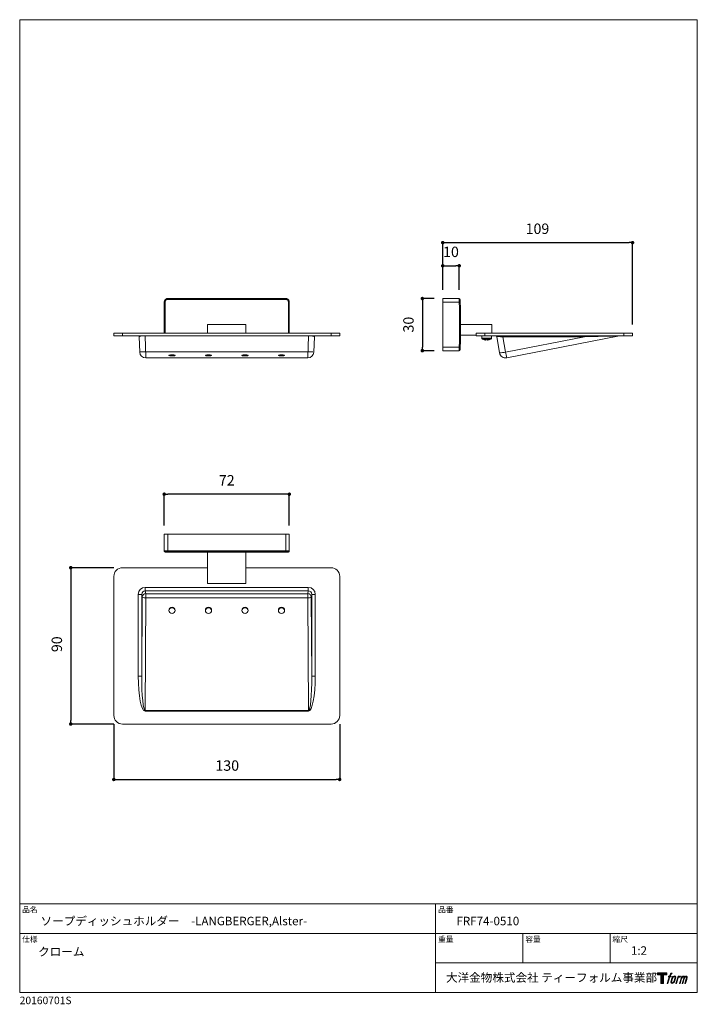
# Model space of a CAD drawing. Units: millimetres. Extents: x 14 to 404, y 13 to 579.
import ezdxf

# ---------------------------------------------------------------- set-up
doc = ezdxf.new("R2010")
doc.units = ezdxf.units.MM
doc.header["$LTSCALE"] = 50.8
doc.header["$PDMODE"] = 1
doc.header["$PDSIZE"] = -2
doc.linetypes.add('CENTERX2', pattern=[20.32, 12.7, -2.54, 2.54, -2.54])
for name, color, linetype, lineweight in [('DIM', 3, 'Continuous', 13), ('MODEL', 7, 'Continuous', 20), ('TEMPLATE', 7, 'Continuous', 20)]:
    doc.layers.add(name, color=color, linetype=linetype, lineweight=lineweight)
doc.layers.add('LOGO', color=7, linetype='Continuous')
doc.styles.add('ＭＳ ゴシック', font='msgothic.ttc', dxfattribs={"bigfont": 'ＭＳ ゴシック'})
doc.dimstyles.new('tfrom線あり', dxfattribs={"dimtxt": 6, "dimasz": 2, "dimexe": 0, "dimexo": 5, "dimgap": 5, "dimtad": 1, "dimdec": 0, "dimzin": 11, "dimdsep": 46, "dimtxsty": 'ＭＳ ゴシック', "dimblk": 'DOT', "dimcen": 0, "dimazin": 0, "dimtfac": 1, "dimtdec": 1, "dimtix": 1, "dimtofl": 0, "dimtmove": 0, "dimatfit": 0, "dimldrblk": 'DOT', "dimfxl": 1, "dimfrac": 2, "dimtolj": 1, "dimtzin": 11, "dimarcsym": 0})

# ---------------------------------------------------------------- blocks, each defined once
blk = doc.blocks.new('block 4')
at = {"layer": 'LOGO', "true_color": 0x221814}
h = blk.add_hatch(color=250, dxfattribs=at)
h.dxf.hatch_style = 2
h.paths.add_polyline_path([(83.8, 167.6), (83.8, 159.8), (71.4, 159.8), (71.4, 127.8), (60.4, 127.8), (60.4, 159.8), (48.2, 159.8), (48.2, 167.6)])
at = {"layer": 'LOGO', "lineweight": 0}
blk.add_lwpolyline([(83.8, 167.6), (83.8, 159.8), (71.4, 159.8), (71.4, 127.8), (60.4, 127.8), (60.4, 159.8), (48.2, 159.8), (48.2, 167.6), (83.8, 167.6)], dxfattribs=at)
blk = doc.blocks.new('block 5')
at = {"layer": 'LOGO', "true_color": 0x221814}
h = blk.add_hatch(color=250, dxfattribs=at)
h.dxf.hatch_style = 2
edge = h.paths.add_edge_path()
edge.add_spline(control_points=[(100.5, 166.7), (102, 167.1), (104, 166.8), (104, 166.8), (104, 166.8), (103, 163.9), (103, 163.9), (103, 163.9), (101.1, 164.4), (99.6, 163.2), (98.4, 162.3), (97.7, 159.8), (97.4, 158.9), (97.4, 158.9), (96.1, 154.9), (96.1, 154.9), (96.1, 154.9), (100.3, 154.9), (100.3, 154.9), (100.3, 154.9), (99.6, 152.4), (99.6, 152.4), (99.6, 152.4), (95.4, 152.4), (95.4, 152.4), (95.4, 152.4), (87.8, 127.8), (87.8, 127.8), (87.8, 127.8), (85.4, 127.8), (85.4, 127.8), (85.4, 127.8), (93, 152.4), (93, 152.4), (93, 152.4), (89.9, 152.4), (89.9, 152.4), (89.9, 152.4), (90.5, 154.9), (90.5, 154.9), (90.5, 154.9), (93.7, 154.9), (93.7, 154.9), (93.7, 154.9), (94.8, 158.4), (94.8, 158.4), (95.7, 161.3), (96.5, 162.8), (97.2, 164), (97.8, 165.2), (99.1, 166.3), (100.5, 166.7)], knot_values=[0, 0, 0, 0, 1, 1, 1, 2, 2, 2, 3, 3, 3, 4, 4, 4, 5, 5, 5, 6, 6, 6, 7, 7, 7, 8, 8, 8, 9, 9, 9, 10, 10, 10, 11, 11, 11, 12, 12, 12, 13, 13, 13, 14, 14, 14, 15, 15, 15, 16, 16, 16, 17, 17, 17, 17], degree=3, periodic=1)
h = blk.add_hatch(color=250, dxfattribs=at)
h.dxf.hatch_style = 2
edge = h.paths.add_edge_path()
edge.add_spline(control_points=[(101.6, 132.8), (101.6, 134.7), (102.2, 138.1), (103.7, 142.5), (105.8, 148.6), (107.1, 150.8), (108.2, 151.9), (109.7, 153.5), (111.9, 153.5), (112.5, 153.5), (113.4, 153.3), (114.7, 152.8), (114.7, 150.8), (114.8, 149.1), (114.3, 145.9), (112.6, 140.9), (110.6, 135.2), (109.5, 132.9), (108.5, 131.9), (106.7, 130.1), (104.8, 130.2), (104.5, 130.2), (104.2, 130.2), (101.6, 130.6), (101.6, 132.8)], knot_values=[0, 0, 0, 0, 1, 1, 1, 2, 2, 2, 3, 3, 3, 4, 4, 4, 5, 5, 5, 6, 6, 6, 7, 7, 7, 8, 8, 8, 8], degree=3, periodic=1)
edge = h.paths.add_edge_path()
edge.add_spline(control_points=[(106.3, 153.4), (104.8, 151.5), (103.7, 149.9), (101.9, 144.6), (100.3, 139.8), (99.2, 136.3), (99.1, 132), (98.9, 128.9), (100.9, 127.8), (103.7, 127.8), (104.9, 127.8), (108, 127.9), (110.2, 130.6), (111.7, 132.5), (113.2, 134.5), (115.1, 140.9), (116.6, 146.4), (117.7, 149.9), (117.6, 151.9), (117.6, 151.9), (117.6, 151.9), (117.6, 151.9), (117.1, 155.2), (114.7, 155.9), (113.3, 155.9), (112, 155.9), (108.3, 156.1), (106.3, 153.4)], knot_values=[0, 0, 0, 0, 1, 1, 1, 2, 2, 2, 3, 3, 3, 4, 4, 4, 5, 5, 5, 6, 6, 6, 7, 7, 7, 8, 8, 8, 9, 9, 9, 9], degree=3, periodic=1)
h = blk.add_hatch(color=250, dxfattribs=at)
h.dxf.hatch_style = 2
edge = h.paths.add_edge_path()
edge.add_spline(control_points=[(126.4, 154.8), (126.4, 154.8), (128.8, 154.8), (128.8, 154.8), (128.8, 154.8), (127.7, 151.3), (127.7, 151.3), (128.6, 152.3), (129.9, 153.6), (131, 154.3), (132.7, 155.3), (133.7, 155.4), (134.7, 155.4), (134.7, 155.4), (133.7, 152), (133.7, 152), (133, 152.3), (130.9, 151.8), (129.7, 150.9), (128.7, 150.1), (127.9, 149.5), (127, 147.8), (126.2, 146.2), (125.5, 143.5), (124.3, 139.7), (124.3, 139.7), (120.6, 127.8), (120.6, 127.8), (120.6, 127.8), (118.2, 127.8), (118.2, 127.8), (118.2, 127.8), (126.4, 154.8), (126.4, 154.8)], knot_values=[0, 0, 0, 0, 1, 1, 1, 2, 2, 2, 3, 3, 3, 4, 4, 4, 5, 5, 5, 6, 6, 6, 7, 7, 7, 8, 8, 8, 9, 9, 9, 10, 10, 10, 11, 11, 11, 11], degree=3, periodic=1)
h = blk.add_hatch(color=250, dxfattribs=at)
h.dxf.hatch_style = 2
edge = h.paths.add_edge_path()
edge.add_spline(control_points=[(139.9, 154.8), (139.9, 154.8), (142, 154.8), (142, 154.8), (142, 154.8), (141, 151.3), (141, 151.3), (141.9, 152.8), (142.7, 153.4), (143.9, 154.3), (145, 155.1), (146.3, 155.3), (147.2, 155.3), (148.4, 155.3), (149.5, 155.1), (150.1, 153.8), (150.5, 152.8), (150.5, 152.7), (150.4, 150.8), (151.6, 152.8), (152.4, 153.6), (153.9, 154.5), (155.4, 155.3), (156.3, 155.4), (157.4, 155.2), (158.9, 155), (159.9, 154.4), (160.4, 152.8), (160.9, 151.1), (160.6, 150.2), (160, 147.6), (159.7, 146.4), (159.3, 144.9), (158.7, 143.2), (158.7, 143.2), (153.9, 127.8), (153.9, 127.8), (153.9, 127.8), (151.4, 127.8), (151.4, 127.8), (151.4, 127.8), (155.6, 141.3), (155.6, 141.3), (156.5, 144.1), (157.1, 146.2), (157.4, 147.4), (157.8, 149.1), (158, 149.6), (157.8, 150.8), (157.6, 151.8), (157.1, 152.6), (156.1, 152.6), (155.1, 152.6), (154.3, 152.4), (153.2, 151.3), (152, 150.1), (151.1, 148.8), (150.3, 147.2), (149.6, 145.7), (148.9, 143.7), (148.1, 141.3), (148.1, 141.3), (143.9, 127.8), (143.9, 127.8), (143.9, 127.8), (141.5, 127.8), (141.5, 127.8), (141.5, 127.8), (146.3, 143.2), (146.3, 143.2), (146.8, 144.8), (147.2, 146.2), (147.5, 147.2), (147.9, 149), (148, 150.2), (147.7, 151.3), (147.4, 152.4), (146.8, 152.7), (145.9, 152.7), (145.1, 152.7), (144.3, 152.3), (143.5, 151.7), (142.3, 150.8), (141.9, 150.1), (141.4, 149.3), (140.6, 148.2), (140.3, 147.5), (139.7, 145.8), (139.1, 144.2), (138.5, 142.3), (138.1, 141), (138.1, 141), (133.9, 127.8), (133.9, 127.8), (133.9, 127.8), (131.4, 127.8), (131.4, 127.8), (131.4, 127.8), (139.9, 154.8), (139.9, 154.8)], knot_values=[0, 0, 0, 0, 1, 1, 1, 2, 2, 2, 3, 3, 3, 4, 4, 4, 5, 5, 5, 6, 6, 6, 7, 7, 7, 8, 8, 8, 9, 9, 9, 10, 10, 10, 11, 11, 11, 12, 12, 12, 13, 13, 13, 14, 14, 14, 15, 15, 15, 16, 16, 16, 17, 17, 17, 18, 18, 18, 19, 19, 19, 20, 20, 20, 21, 21, 21, 22, 22, 22, 23, 23, 23, 24, 24, 24, 25, 25, 25, 26, 26, 26, 27, 27, 27, 28, 28, 28, 29, 29, 29, 30, 30, 30, 31, 31, 31, 32, 32, 32, 33, 33, 33, 33], degree=3, periodic=1)
at = {"layer": 'LOGO', "lineweight": 0}
for points, knots in [([(100.5, 166.7), (102, 167.1), (104, 166.8), (104, 166.8), (104, 166.8), (103, 163.9), (103, 163.9), (103, 163.9), (101.1, 164.4), (99.6, 163.2), (98.4, 162.3), (97.7, 159.8), (97.4, 158.9), (97.4, 158.9), (96.1, 154.9), (96.1, 154.9), (96.1, 154.9), (100.3, 154.9), (100.3, 154.9), (100.3, 154.9), (99.6, 152.4), (99.6, 152.4), (99.6, 152.4), (95.4, 152.4), (95.4, 152.4), (95.4, 152.4), (87.8, 127.8), (87.8, 127.8), (87.8, 127.8), (85.4, 127.8), (85.4, 127.8), (85.4, 127.8), (93, 152.4), (93, 152.4), (93, 152.4), (89.9, 152.4), (89.9, 152.4), (89.9, 152.4), (90.5, 154.9), (90.5, 154.9), (90.5, 154.9), (93.7, 154.9), (93.7, 154.9), (93.7, 154.9), (94.8, 158.4), (94.8, 158.4), (95.7, 161.3), (96.5, 162.8), (97.2, 164), (97.8, 165.2), (99.1, 166.3), (100.5, 166.7)], [0, 0, 0, 0, 1, 1, 1, 2, 2, 2, 3, 3, 3, 4, 4, 4, 5, 5, 5, 6, 6, 6, 7, 7, 7, 8, 8, 8, 9, 9, 9, 10, 10, 10, 11, 11, 11, 12, 12, 12, 13, 13, 13, 14, 14, 14, 15, 15, 15, 16, 16, 16, 17, 17, 17, 17]), ([(106.3, 153.4), (104.8, 151.5), (103.7, 149.9), (101.9, 144.6), (100.3, 139.8), (99.2, 136.3), (99.1, 132), (98.9, 128.9), (100.9, 127.8), (103.7, 127.8), (104.9, 127.8), (108, 127.9), (110.2, 130.6), (111.7, 132.5), (113.2, 134.5), (115.1, 140.9), (116.6, 146.4), (117.7, 149.9), (117.6, 151.9), (117.6, 151.9), (117.6, 151.9), (117.6, 151.9), (117.1, 155.2), (114.7, 155.9), (113.3, 155.9), (112, 155.9), (108.3, 156.1), (106.3, 153.4)], [0, 0, 0, 0, 1, 1, 1, 2, 2, 2, 3, 3, 3, 4, 4, 4, 5, 5, 5, 6, 6, 6, 7, 7, 7, 8, 8, 8, 9, 9, 9, 9]), ([(101.6, 132.8), (101.6, 134.7), (102.2, 138.1), (103.7, 142.5), (105.8, 148.6), (107.1, 150.8), (108.2, 151.9), (109.7, 153.5), (111.9, 153.5), (112.5, 153.5), (113.4, 153.3), (114.7, 152.8), (114.7, 150.8), (114.8, 149.1), (114.3, 145.9), (112.6, 140.9), (110.6, 135.2), (109.5, 132.9), (108.5, 131.9), (106.7, 130.1), (104.8, 130.2), (104.5, 130.2), (104.2, 130.2), (101.6, 130.6), (101.6, 132.8)], [0, 0, 0, 0, 1, 1, 1, 2, 2, 2, 3, 3, 3, 4, 4, 4, 5, 5, 5, 6, 6, 6, 7, 7, 7, 8, 8, 8, 8]), ([(126.4, 154.8), (126.4, 154.8), (128.8, 154.8), (128.8, 154.8), (128.8, 154.8), (127.7, 151.3), (127.7, 151.3), (128.6, 152.3), (129.9, 153.6), (131, 154.3), (132.7, 155.3), (133.7, 155.4), (134.7, 155.4), (134.7, 155.4), (133.7, 152), (133.7, 152), (133, 152.3), (130.9, 151.8), (129.7, 150.9), (128.7, 150.1), (127.9, 149.5), (127, 147.8), (126.2, 146.2), (125.5, 143.5), (124.3, 139.7), (124.3, 139.7), (120.6, 127.8), (120.6, 127.8), (120.6, 127.8), (118.2, 127.8), (118.2, 127.8), (118.2, 127.8), (126.4, 154.8), (126.4, 154.8)], [0, 0, 0, 0, 1, 1, 1, 2, 2, 2, 3, 3, 3, 4, 4, 4, 5, 5, 5, 6, 6, 6, 7, 7, 7, 8, 8, 8, 9, 9, 9, 10, 10, 10, 11, 11, 11, 11]), ([(139.9, 154.8), (139.9, 154.8), (142, 154.8), (142, 154.8), (142, 154.8), (141, 151.3), (141, 151.3), (141.9, 152.8), (142.7, 153.4), (143.9, 154.3), (145, 155.1), (146.3, 155.3), (147.2, 155.3), (148.4, 155.3), (149.5, 155.1), (150.1, 153.8), (150.5, 152.8), (150.5, 152.7), (150.4, 150.8), (151.6, 152.8), (152.4, 153.6), (153.9, 154.5), (155.4, 155.3), (156.3, 155.4), (157.4, 155.2), (158.9, 155), (159.9, 154.4), (160.4, 152.8), (160.9, 151.1), (160.6, 150.2), (160, 147.6), (159.7, 146.4), (159.3, 144.9), (158.7, 143.2), (158.7, 143.2), (153.9, 127.8), (153.9, 127.8), (153.9, 127.8), (151.4, 127.8), (151.4, 127.8), (151.4, 127.8), (155.6, 141.3), (155.6, 141.3), (156.5, 144.1), (157.1, 146.2), (157.4, 147.4), (157.8, 149.1), (158, 149.6), (157.8, 150.8), (157.6, 151.8), (157.1, 152.6), (156.1, 152.6), (155.1, 152.6), (154.3, 152.4), (153.2, 151.3), (152, 150.1), (151.1, 148.8), (150.3, 147.2), (149.6, 145.7), (148.9, 143.7), (148.1, 141.3), (148.1, 141.3), (143.9, 127.8), (143.9, 127.8), (143.9, 127.8), (141.5, 127.8), (141.5, 127.8), (141.5, 127.8), (146.3, 143.2), (146.3, 143.2), (146.8, 144.8), (147.2, 146.2), (147.5, 147.2), (147.9, 149), (148, 150.2), (147.7, 151.3), (147.4, 152.4), (146.8, 152.7), (145.9, 152.7), (145.1, 152.7), (144.3, 152.3), (143.5, 151.7), (142.3, 150.8), (141.9, 150.1), (141.4, 149.3), (140.6, 148.2), (140.3, 147.5), (139.7, 145.8), (139.1, 144.2), (138.5, 142.3), (138.1, 141), (138.1, 141), (133.9, 127.8), (133.9, 127.8), (133.9, 127.8), (131.4, 127.8), (131.4, 127.8), (131.4, 127.8), (139.9, 154.8), (139.9, 154.8)], [0, 0, 0, 0, 1, 1, 1, 2, 2, 2, 3, 3, 3, 4, 4, 4, 5, 5, 5, 6, 6, 6, 7, 7, 7, 8, 8, 8, 9, 9, 9, 10, 10, 10, 11, 11, 11, 12, 12, 12, 13, 13, 13, 14, 14, 14, 15, 15, 15, 16, 16, 16, 17, 17, 17, 18, 18, 18, 19, 19, 19, 20, 20, 20, 21, 21, 21, 22, 22, 22, 23, 23, 23, 24, 24, 24, 25, 25, 25, 26, 26, 26, 27, 27, 27, 28, 28, 28, 29, 29, 29, 30, 30, 30, 31, 31, 31, 32, 32, 32, 33, 33, 33, 33])]:
    blk.add_open_spline(points, degree=3, knots=knots, dxfattribs=at)
blk = doc.blocks.new('block 3')
at = {"layer": 'LOGO'}
for name in ['block 4', 'block 5']:
    blk.add_blockref(name, (0, 0), dxfattribs=at)
blk = doc.blocks.new('名称未設定-1')
at = {"layer": 'LOGO'}
blk.add_blockref('block 3', (0, 0), dxfattribs=at)
blk = doc.blocks.new('_DOT')
at = {"color": 0, "linetype": 'ByBlock', "lineweight": -2}
blk.add_line((-0.5, 0), (-1, 0), dxfattribs=at)
at = {"color": 0, "linetype": 'ByBlock', "lineweight": -2, "const_width": 0.5}
blk.add_lwpolyline([(-0.25, 0, 1), (0.25, 0, 1)], format="xyb", close=True, dxfattribs=at)
blk = doc.blocks.new('*D6')
at = {"layer": 'Defpoints', "color": 0}
for p in [(97.62, 306.28), (97.62, 283.22), (169.62, 283.22)]:
    blk.add_point(p, dxfattribs=at)
at = {"layer": 'DIM', "color": 0, "lineweight": -2}
for p, q in [((97.62, 288.22), (97.62, 306.28)), ((167.62, 306.28), (99.62, 306.28)), ((169.62, 288.22), (169.62, 306.28))]:
    blk.add_line(p, q, dxfattribs=at)
at = {"layer": 'DIM', "color": 0, "lineweight": -2, "xscale": 2, "yscale": 2, "zscale": 2, "rotation": 180}
blk.add_blockref('_DOT', (97.62, 306.28), dxfattribs=at)
at = {"layer": 'DIM', "color": 0, "lineweight": -2, "xscale": 2, "yscale": 2, "zscale": 2}
blk.add_blockref('_DOT', (169.62, 306.28), dxfattribs=at)
at = {"layer": 'DIM', "color": 0, "insert": (133.62, 317.28), "char_height": 6, "attachment_point": 2, "style": 'ＭＳ ゴシック'}
blk.add_mtext('\\A1;72', dxfattribs=at)
blk = doc.blocks.new('*D7')
at = {"layer": 'Defpoints', "color": 0}
for p in [(73.62, 263.97), (43.81, 173.97), (73.62, 173.97)]:
    blk.add_point(p, dxfattribs=at)
at = {"layer": 'DIM', "color": 0, "lineweight": -2}
for p, q in [((68.62, 263.97), (43.81, 263.97)), ((43.81, 261.97), (43.81, 175.97)), ((68.62, 173.97), (43.81, 173.97))]:
    blk.add_line(p, q, dxfattribs=at)
at = {"layer": 'DIM', "color": 0, "lineweight": -2, "xscale": 2, "yscale": 2, "zscale": 2}
for p, rotation in [((43.81, 263.97), 90.0000000000002), ((43.81, 173.97), 270.0000000000002)]:
    blk.add_blockref('_DOT', p, dxfattribs=dict(at, rotation=rotation))
at = {"layer": 'DIM', "color": 0, "insert": (32.81, 219.91), "char_height": 6, "attachment_point": 2, "rotation": 90, "style": 'ＭＳ ゴシック'}
blk.add_mtext('\\A1;90', dxfattribs=at)
blk = doc.blocks.new('*D8')
at = {"layer": 'Defpoints', "color": 0}
for p in [(68.62, 178.97), (198.62, 178.97), (198.62, 142.07)]:
    blk.add_point(p, dxfattribs=at)
at = {"layer": 'DIM', "color": 0, "lineweight": -2}
for p, q in [((68.62, 173.97), (68.62, 142.07)), ((198.62, 173.97), (198.62, 142.07)), ((70.62, 142.07), (196.62, 142.07))]:
    blk.add_line(p, q, dxfattribs=at)
at = {"layer": 'DIM', "color": 0, "lineweight": -2, "xscale": 2, "yscale": 2, "zscale": 2, "rotation": 180}
blk.add_blockref('_DOT', (68.62, 142.07), dxfattribs=at)
at = {"layer": 'DIM', "color": 0, "lineweight": -2, "xscale": 2, "yscale": 2, "zscale": 2}
blk.add_blockref('_DOT', (198.62, 142.07), dxfattribs=at)
at = {"layer": 'DIM', "color": 0, "insert": (133.89, 153.07), "char_height": 6, "attachment_point": 2, "style": 'ＭＳ ゴシック'}
blk.add_mtext('\\A1;130', dxfattribs=at)
blk = doc.blocks.new('*D9')
at = {"layer": 'Defpoints', "color": 0}
for p in [(257.91, 418.9), (246.19, 388.9), (257.91, 388.9)]:
    blk.add_point(p, dxfattribs=at)
at = {"layer": 'DIM', "color": 0, "lineweight": -2}
for p, q in [((252.91, 418.9), (246.19, 418.9)), ((246.19, 416.9), (246.19, 390.9)), ((252.91, 388.9), (246.19, 388.9))]:
    blk.add_line(p, q, dxfattribs=at)
at = {"layer": 'DIM', "color": 0, "lineweight": -2, "xscale": 2, "yscale": 2, "zscale": 2}
for p, rotation in [((246.19, 418.9), 90.00000000000021), ((246.19, 388.9), 270.0000000000002)]:
    blk.add_blockref('_DOT', p, dxfattribs=dict(at, rotation=rotation))
at = {"layer": 'DIM', "color": 0, "insert": (235.19, 403.9), "char_height": 6, "attachment_point": 2, "rotation": 90, "style": 'ＭＳ ゴシック'}
blk.add_mtext('\\A1;30', dxfattribs=at)
blk = doc.blocks.new('*D10')
at = {"layer": 'Defpoints', "color": 0}
for p in [(267.43, 437.79), (257.91, 418.9), (267.43, 418.9)]:
    blk.add_point(p, dxfattribs=at)
at = {"layer": 'DIM', "color": 0, "lineweight": -2}
for p, q in [((257.91, 423.9), (257.91, 437.79)), ((259.91, 437.79), (265.43, 437.79)), ((267.43, 423.9), (267.43, 437.79))]:
    blk.add_line(p, q, dxfattribs=at)
at = {"layer": 'DIM', "color": 0, "lineweight": -2, "xscale": 2, "yscale": 2, "zscale": 2, "rotation": 180}
blk.add_blockref('_DOT', (257.91, 437.79), dxfattribs=at)
at = {"layer": 'DIM', "color": 0, "lineweight": -2, "xscale": 2, "yscale": 2, "zscale": 2}
blk.add_blockref('_DOT', (267.43, 437.79), dxfattribs=at)
at = {"layer": 'DIM', "color": 0, "insert": (262.67, 448.79), "char_height": 6, "attachment_point": 2, "style": 'ＭＳ ゴシック'}
blk.add_mtext('\\A1;10', dxfattribs=at)
blk = doc.blocks.new('*D11')
at = {"layer": 'Defpoints', "color": 0}
for p in [(367.16, 451.09), (257.91, 418.9), (367.16, 398.9)]:
    blk.add_point(p, dxfattribs=at)
at = {"layer": 'DIM', "color": 0, "lineweight": -2}
for p, q in [((257.91, 423.9), (257.91, 451.09)), ((259.91, 451.09), (365.16, 451.09)), ((367.16, 403.9), (367.16, 451.09))]:
    blk.add_line(p, q, dxfattribs=at)
at = {"layer": 'DIM', "color": 0, "lineweight": -2, "xscale": 2, "yscale": 2, "zscale": 2, "rotation": 180}
blk.add_blockref('_DOT', (257.91, 451.09), dxfattribs=at)
at = {"layer": 'DIM', "color": 0, "lineweight": -2, "xscale": 2, "yscale": 2, "zscale": 2}
blk.add_blockref('_DOT', (367.16, 451.09), dxfattribs=at)
at = {"layer": 'DIM', "color": 0, "insert": (312.43, 462.09), "char_height": 6, "attachment_point": 2, "style": 'ＭＳ ゴシック'}
blk.add_mtext('\\A1;109', dxfattribs=at)

msp = doc.modelspace()

# ---------------------------------------------------------------- linework, layer by layer
at = {"layer": 'MODEL', "linetype": 'Continuous'}
for p, q in [((97.62, 398.9), (97.62, 416.9)), ((98.12, 416.92), (98.12, 398.9)), ((99.62, 418.9), (99.62, 418.42)), ((99.62, 418.9), (167.62, 418.9)), ((167.62, 418.42), (99.62, 418.42)), ((167.62, 418.9), (167.62, 418.42)), ((169.12, 398.9), (169.12, 416.92)), ((169.62, 416.9), (169.62, 398.9)), ((257.91, 418.9), (267.43, 418.9)), ((257.91, 416.9), (257.91, 418.9)), ((267.48, 416.9), (257.91, 416.9)), ((257.91, 416.9), (257.91, 390.9)), ((144.62, 403.9), (122.62, 403.9)), ((122.62, 403.9), (122.62, 398.9)), ((144.62, 398.9), (144.62, 403.9)), ((286.16, 403.9), (268.16, 403.9)), ((268.16, 403.9), (268.16, 397.9)), ((268.16, 402.9), (268.16, 402.9)), ((286.16, 403.9), (286.16, 398.9)), ((68.62, 397.4), (68.62, 398.9)), ((68.62, 398.9), (73.62, 398.9)), ((73.62, 397.4), (68.62, 397.4)), ((73.62, 398.9), (73.62, 397.4)), ((73.62, 398.9), (193.62, 398.9)), ((73.62, 397.4), (193.62, 397.4)), ((83.52, 388.08), (83.21, 396.92)), ((86.57, 397.4), (86.57, 397.39)), ((180.67, 397.39), (86.57, 397.39)), ((86.57, 397.39), (87.02, 384.77)), ((180.23, 384.77), (180.67, 397.39)), ((180.67, 397.4), (180.67, 397.39)), ((184.03, 396.92), (183.73, 388.08)), ((193.62, 397.4), (193.62, 398.9)), ((193.62, 398.9), (198.62, 398.9)), ((198.62, 397.4), (193.62, 397.4)), ((198.62, 398.9), (198.62, 397.4)), ((268.14, 398.9), (268.16, 398.9)), ((277.16, 397.9), (268.16, 397.9)), ((277.16, 397.4), (277.16, 398.9)), ((277.16, 398.9), (282.16, 398.9)), ((282.16, 397.4), (277.16, 397.4)), ((280.36, 397.4), (280.36, 396.13)), ((282.16, 398.9), (282.16, 397.4)), ((282.16, 398.9), (362.16, 398.9)), ((282.16, 397.4), (362.16, 397.4)), ((285.96, 396.13), (285.96, 397.4)), ((290.63, 387.59), (288.98, 396.99)), ((292.52, 396.92), (292.52, 397.4)), ((339.56, 396.92), (292.52, 396.92)), ((292.52, 396.92), (294.08, 388.08)), ((294.08, 388.08), (339.56, 396.92)), ((359.71, 397.39), (294.75, 384.77)), ((339.56, 396.92), (339.56, 397.4)), ((362.16, 397.4), (362.16, 398.9)), ((362.16, 398.9), (367.16, 398.9)), ((367.16, 397.4), (362.16, 397.4)), ((367.16, 398.9), (367.16, 397.4)), ((280.36, 396.13), (285.96, 396.13)), ((285.72, 395.7), (280.61, 395.7)), ((282.82, 395.05), (282.82, 395.54)), ((283.5, 395.05), (283.5, 395.54)), ((257.91, 390.9), (267.48, 390.9)), ((257.91, 388.9), (257.91, 390.9)), ((267.43, 388.9), (257.91, 388.9)), ((180.23, 384.77), (87.02, 384.77)), ((87.02, 384.77), (87.02, 384.7)), ((87.02, 384.7), (180.23, 384.7)), ((180.23, 384.7), (180.23, 384.77)), ((97.62, 273.66), (97.62, 283.22)), ((97.62, 283.22), (99.62, 283.22)), ((99.62, 283.22), (99.62, 273.7)), ((167.62, 283.22), (99.62, 283.22)), ((167.62, 283.22), (169.62, 283.22)), ((167.62, 273.7), (167.62, 283.22)), ((169.62, 283.22), (169.62, 273.66)), ((97.62, 273.47), (97.62, 273.66)), ((98.12, 273.16), (98.12, 272.97)), ((98.12, 272.97), (169.12, 272.97)), ((99.62, 273.7), (167.62, 273.7)), ((99.62, 273.7), (99.62, 273.2)), ((167.62, 273.2), (99.62, 273.2)), ((144.62, 272.97), (122.62, 272.97)), ((122.62, 254.97), (122.62, 272.97)), ((144.62, 254.97), (144.62, 272.97)), ((167.62, 273.7), (167.62, 273.2)), ((169.12, 272.97), (169.12, 273.16)), ((169.62, 273.66), (169.62, 273.47)), ((122.62, 263.97), (73.62, 263.97)), ((193.62, 263.97), (144.62, 263.97)), ((68.62, 258.97), (68.62, 178.97)), ((198.62, 178.97), (198.62, 258.97)), ((86.69, 252.65), (180.56, 252.65)), ((86.69, 252.65), (86.69, 250.68)), ((180.56, 250.68), (86.69, 250.68)), ((86.69, 250.68), (87.02, 249.02)), ((144.62, 254.97), (122.62, 254.97)), ((180.23, 249.02), (180.56, 250.68)), ((180.56, 252.65), (180.56, 250.68)), ((82.71, 201.58), (82.71, 248.61)), ((82.71, 248.61), (84.71, 248.61)), ((84.71, 248.61), (84.71, 201.58)), ((85.02, 247.05), (84.71, 248.61)), ((84.71, 201.58), (85.02, 247.05)), ((87.02, 246.67), (86.57, 181.71)), ((180.23, 249.02), (87.02, 249.02)), ((87.02, 249.02), (87.02, 246.67)), ((180.23, 246.67), (87.02, 246.67)), ((180.23, 246.67), (180.23, 249.02)), ((180.67, 181.71), (180.23, 246.67)), ((182.54, 248.61), (182.23, 247.05)), ((182.23, 247.05), (182.54, 201.58)), ((182.54, 248.61), (184.53, 248.61)), ((182.54, 201.58), (182.54, 248.61)), ((184.53, 248.61), (184.53, 201.58)), ((84.71, 201.58), (82.71, 201.58)), ((184.53, 201.58), (182.54, 201.58)), ((86.57, 181.71), (86.57, 181.33)), ((86.57, 181.71), (180.67, 181.71)), ((180.67, 181.71), (180.67, 181.33)), ((180.67, 181.33), (86.57, 181.33)), ((73.62, 173.97), (193.62, 173.97))]:
    msp.add_line(p, q, dxfattribs=at)
at = {"layer": 'MODEL', "linetype": 'CENTERX2', "ltscale": 1.333333}
msp.add_line((183.23, 388.2), (84.02, 388.2), dxfattribs=at)
at = {"layer": 'MODEL', "linetype": 'Continuous', "flags": 128}
for points in [[(267.48, 416.9), (267.57, 416.9), (267.67, 416.91), (267.75, 416.91), (267.83, 416.91), (267.89, 416.91), (267.94, 416.91), (267.97, 416.92), (267.98, 416.92)], [(280.93, 395.53), (280.93, 395.53), (280.93, 395.53), (280.93, 395.53), (280.93, 395.54)], [(102.12, 386.53), (102.63, 386.51), (103.09, 386.47), (103.48, 386.41), (103.76, 386.33), (103.9, 386.23), (103.9, 386.14), (103.76, 386.04), (103.48, 385.96), (103.09, 385.9), (102.63, 385.86), (102.12, 385.84), (101.61, 385.86), (101.15, 385.9), (100.76, 385.96), (100.48, 386.04), (100.34, 386.14), (100.34, 386.23), (100.48, 386.33), (100.76, 386.41), (101.15, 386.47), (101.61, 386.51), (102.12, 386.53)], [(123.12, 386.53), (123.63, 386.51), (124.09, 386.47), (124.48, 386.41), (124.76, 386.33), (124.9, 386.23), (124.9, 386.14), (124.76, 386.04), (124.48, 385.96), (124.09, 385.9), (123.63, 385.86), (123.12, 385.84), (122.61, 385.86), (122.15, 385.9), (121.76, 385.96), (121.48, 386.04), (121.34, 386.14), (121.34, 386.23), (121.48, 386.33), (121.76, 386.41), (122.15, 386.47), (122.61, 386.51), (123.12, 386.53)], [(144.12, 386.53), (144.63, 386.51), (145.09, 386.47), (145.48, 386.41), (145.76, 386.33), (145.9, 386.23), (145.9, 386.14), (145.76, 386.04), (145.48, 385.96), (145.09, 385.9), (144.63, 385.86), (144.12, 385.84), (143.61, 385.86), (143.15, 385.9), (142.76, 385.96), (142.48, 386.04), (142.34, 386.14), (142.34, 386.23), (142.48, 386.33), (142.76, 386.41), (143.15, 386.47), (143.61, 386.51), (144.12, 386.53)], [(165.12, 386.53), (165.63, 386.51), (166.09, 386.47), (166.48, 386.41), (166.76, 386.33), (166.9, 386.23), (166.9, 386.14), (166.76, 386.04), (166.48, 385.96), (166.09, 385.9), (165.63, 385.86), (165.12, 385.84), (164.61, 385.86), (164.15, 385.9), (163.76, 385.96), (163.48, 386.04), (163.34, 386.14), (163.34, 386.23), (163.48, 386.33), (163.76, 386.41), (164.15, 386.47), (164.61, 386.51), (165.12, 386.53)], [(267.48, 390.9), (267.57, 390.9), (267.67, 390.9), (267.75, 390.89), (267.83, 390.89), (267.89, 390.89), (267.94, 390.89), (267.97, 390.89), (267.98, 390.89)]]:
    msp.add_lwpolyline(points, dxfattribs=at)
at = {"layer": 'MODEL', "linetype": 'Continuous'}
for centre in [(102.12, 239.4), (123.12, 239.4), (144.12, 239.4), (165.12, 239.4)]:
    msp.add_circle(centre, 1.79, dxfattribs=at)
for centre, radius, start, end in [((98, 412.58), 4.33, 88.3488, 94.9638), ((169.25, 412.58), 4.34, 85.0363, 91.6511), ((267.43, 418.4), 0.5, 1.8481, 90), ((-181.96, 403.9), 449.62, 358.3432, 1.6568), ((-181.96, 403.9), 450.12, 358.3432, 1.6568), ((82.71, 396.9), 0.5, 2, 90), ((184.53, 396.9), 0.5, 90, 178), ((288.48, 396.9), 0.5, 10, 90), ((359.8, 396.9), 0.5, 90, 101), ((280.86, 396.13), 0.5, 180, 239.2621), ((283.16, 400), 5, 239.2621, 243.4509), ((283.16, 400), 4.99, 243.4589, 262.6288), ((283.16, 401.29), 5.76, 266.6172, 273.3828), ((283.16, 400), 4.99, 277.3712, 296.5411), ((293.32, 400.11), 9.15, 209.9684, 210.0409), ((283.16, 400), 5, 296.5491, 300.7379), ((285.46, 396.13), 0.5, 300.7379, 0), ((87.02, 388.2), 3.5, 182, 270), ((86.98, 388.23), 3.47, 182.5124, 270.5876), ((180.23, 388.2), 3.5, 270, 358), ((180.26, 388.23), 3.47, 269.4124, 357.4875), ((267.43, 389.4), 0.5, 270, 358.1519), ((288.83, 412.89), 25.36, 274.0838, 281.9553), ((294.08, 388.2), 3.5, 190, 281), ((417.25, 411.18), 125.32, 190.6224, 192.1678), ((98.12, 273.66), 0.5, 180.0112, 270.012), ((98.12, 273.47), 0.5, 180, 270), ((169.12, 273.66), 0.5, 269.988, 359.988), ((169.12, 273.47), 0.5, 270, 0), ((73.62, 258.97), 5, 90, 180), ((193.62, 258.97), 5, 0, 90), ((87.01, 247.03), 2, 89.9877, 179.1703), ((86.58, 249.8), 3.16, 240.3935, 277.9882), ((180.23, 247.03), 2, 0.8299, 90.0123), ((180.67, 249.8), 3.16, 262.012, 299.6063), ((102.12, 239.06), 1.8, 5.4609, 174.5391), ((123.12, 239.06), 1.8, 5.4608, 174.5392), ((144.12, 239.06), 1.8, 5.4608, 174.5392), ((165.12, 239.06), 1.8, 5.4608, 174.5392), ((73.62, 178.97), 5, 180, 270), ((193.62, 178.97), 5, 270, 0)]:
    msp.add_arc(centre, radius, start, end, dxfattribs=at)
for centre, major_axis, ratio, start_param, end_param in [((86.71, 396.9), (3.5, -0.02), 0.140002, 1.610761, 3.147292), ((180.53, 396.9), (3.5, 0.02), 0.140002, 6.277486, 7.814017), ((292.55, 396.9), (3.57, -0.09), 0.004718, 1.577807, 3.142544), ((338.84, 396.9), (20.87, 0.49), 0.000027, 6.283028, 7.819559), ((86.71, 248.59), (-0.79, 3.99), 0.984226, 6.090678, 7.655414), ((86.71, 248.59), (-0.41, 2.06), 0.954355, 6.090678, 7.655414), ((180.53, 248.59), (0.79, 3.99), 0.984226, 4.910957, 6.475693), ((180.53, 248.59), (0.41, 2.06), 0.954355, 4.910957, 6.475693), ((86.71, 202.3), (0.14, 20.96), 0.190805, 1.606356, 3.142888), ((86.71, 202.3), (0.14, 20.58), 0.097171, 1.606356, 3.142888), ((180.53, 202.3), (-0.14, 20.96), 0.190805, 3.140297, 4.676829), ((180.53, 202.3), (-0.14, 20.58), 0.097171, 3.140297, 4.676829)]:
    msp.add_ellipse(centre, major_axis=major_axis, ratio=ratio, start_param=start_param, end_param=end_param, dxfattribs=at)
for points, knots in [([(97.62, 416.9), (97.64, 417.13), (97.69, 417.58), (98.03, 418.18), (98.54, 418.63), (99.1, 418.87), (99.47, 418.89), (99.62, 418.9)], [0, 0, 0, 0, 0.2147967, 0.4295983, 0.6443828, 0.8590875, 1, 1, 1, 1]), ([(99.62, 418.42), (99.51, 418.41), (99.23, 418.39), (98.81, 418.21), (98.43, 417.87), (98.17, 417.42), (98.14, 417.08), (98.12, 416.92)], [0, 0, 0, 0, 0.140823, 0.355427, 0.570197, 0.785073, 1, 1, 1, 1]), ([(167.62, 418.9), (167.85, 418.88), (168.3, 418.84), (168.9, 418.49), (169.35, 417.98), (169.59, 417.42), (169.61, 417.05), (169.62, 416.9)], [0, 0, 0, 0, 0.214583, 0.429155, 0.643766, 0.858469, 1, 1, 1, 1]), ([(169.12, 416.92), (169.11, 417.03), (169.1, 417.31), (168.92, 417.73), (168.58, 418.11), (168.13, 418.37), (167.79, 418.4), (167.62, 418.42)], [0, 0, 0, 0, 0.14162, 0.356422, 0.571051, 0.785549, 1, 1, 1, 1]), ([(267.48, 416.9), (267.47, 417.13), (267.46, 417.58), (267.45, 418.18), (267.44, 418.63), (267.43, 418.87), (267.43, 418.89), (267.43, 418.9)], [0, 0, 0, 0, 0.2147967, 0.4295983, 0.6443828, 0.8590875, 1, 1, 1, 1]), ([(267.93, 418.42), (267.93, 418.41), (267.93, 418.39), (267.94, 418.21), (267.95, 417.87), (267.96, 417.42), (267.97, 417.08), (267.98, 416.92)], [0, 0, 0, 0, 0.140823, 0.355427, 0.570197, 0.785073, 1, 1, 1, 1]), ([(282.52, 395.05), (282.56, 395.05), (282.62, 395.04), (282.71, 395.04), (282.78, 395.04), (282.82, 395.04), (282.82, 395.05), (282.82, 395.05)], [0, 0, 0, 0, 0.213333, 0.426754, 0.638258, 0.848929, 1, 1, 1, 1]), ([(283.5, 395.05), (283.51, 395.05), (283.51, 395.04), (283.56, 395.04), (283.64, 395.04), (283.72, 395.04), (283.78, 395.05), (283.8, 395.05)], [0, 0, 0, 0, 0.213329, 0.426748, 0.638259, 0.848929, 1, 1, 1, 1]), ([(267.43, 388.9), (267.43, 388.92), (267.43, 388.97), (267.44, 389.31), (267.45, 389.82), (267.46, 390.38), (267.47, 390.75), (267.48, 390.9)], [0, 0, 0, 0, 0.214584, 0.429155, 0.643766, 0.85847, 1, 1, 1, 1]), ([(267.98, 390.89), (267.97, 390.78), (267.96, 390.5), (267.95, 390.07), (267.94, 389.69), (267.93, 389.44), (267.93, 389.4), (267.93, 389.39)], [0, 0, 0, 0, 0.14162, 0.356422, 0.571052, 0.785549, 1, 1, 1, 1]), ([(97.62, 273.66), (97.64, 273.66), (97.69, 273.67), (98.03, 273.69), (98.54, 273.7), (99.1, 273.7), (99.47, 273.7), (99.62, 273.7)], [0, 0, 0, 0, 0.2147967, 0.4295983, 0.6443828, 0.8590875, 1, 1, 1, 1]), ([(99.62, 273.2), (99.51, 273.2), (99.23, 273.2), (98.81, 273.2), (98.43, 273.19), (98.17, 273.17), (98.14, 273.16), (98.12, 273.16)], [0, 0, 0, 0, 0.140823, 0.355427, 0.570197, 0.785073, 1, 1, 1, 1]), ([(167.62, 273.7), (167.85, 273.7), (168.3, 273.7), (168.9, 273.69), (169.35, 273.68), (169.59, 273.67), (169.61, 273.66), (169.62, 273.66)], [0, 0, 0, 0, 0.214583, 0.429155, 0.643766, 0.858469, 1, 1, 1, 1]), ([(169.12, 273.16), (169.11, 273.16), (169.1, 273.17), (168.92, 273.18), (168.58, 273.19), (168.13, 273.2), (167.79, 273.2), (167.62, 273.2)], [0, 0, 0, 0, 0.14162, 0.356422, 0.571051, 0.785549, 1, 1, 1, 1])]:
    msp.add_open_spline(points, degree=3, knots=knots, dxfattribs=at)
at = {"layer": 'TEMPLATE'}
for p, q in [((404.44, 70.43), (14.44, 70.43)), ((253.84, 19.43), (253.84, 70.43)), ((404.44, 53.43), (14.44, 53.43)), ((304.04, 36.43), (304.04, 53.43)), ((354.24, 36.43), (354.24, 53.43)), ((404.44, 36.43), (253.84, 36.43))]:
    msp.add_line(p, q, dxfattribs=at)
at = {"layer": 'TEMPLATE', "flags": 128}
msp.add_lwpolyline([(404.44, 579.43), (14.44, 579.43), (14.44, 19.43), (404.44, 19.43), (404.44, 579.43)], dxfattribs=at)

# ---------------------------------------------------------------- block references
at = {"layer": 'TEMPLATE', "xscale": 0.1524, "yscale": 0.1524, "zscale": 0.1524}
msp.add_blockref('名称未設定-1', (374.15, 5.19), dxfattribs=at)

# ---------------------------------------------------------------- texts
at = {"layer": 'TEMPLATE', "attachment_point": 1, "line_spacing_factor": 0.782827, "style": 'ＭＳ ゴシック'}
for s, insert, char_height in [('品名', (15.84, 68.75), 3.258), ('品番', (255.24, 68.75), 3.258), ('{ソープディッシュホルダー\u3000-LANGBERGER,Alster-}', (26.44, 63.03), 4.8865), ('{FRF74-0510}', (265.84, 63.03), 4.8865), ('仕様', (15.84, 51.75), 3.258), ('重量', (255.24, 51.75), 3.258), ('容量', (305.44, 51.75), 3.258), ('縮尺', (355.64, 51.75), 3.258), ('{クローム}', (25.05, 45.36), 4.887), ('{1:2}', (366.24, 46.03), 4.887), ('大洋金物株式会社 ティーフォルム事業部', (259.81, 30.45), 4.8865), ('{20160701S}', (14.44, 17.06), 4.3436)]:
    msp.add_mtext(s, dxfattribs=dict(at, insert=insert, char_height=char_height))

# ---------------------------------------------------------------- dimensions: what is measured, and where the dimension line sits
at = {"layer": 'DIM'}
for base, p1, p2, picture, middle in [((367.16, 451.09), (257.91, 418.9), (367.16, 398.9), '*D11', (312.43, 451.09)), ((267.43, 437.79), (257.91, 418.9), (267.43, 418.9), '*D10', (262.67, 437.79)), ((97.62, 306.28), (169.62, 283.22), (97.62, 283.22), '*D6', (133.62, 306.28)), ((198.62, 142.07), (68.62, 178.97), (198.62, 178.97), '*D8', (133.89, 142.07))]:
    dim = msp.add_linear_dim(base=base, p1=p1, p2=p2, dimstyle='tfrom線あり', override={"dimpost": '<>'}, dxfattribs=at)
    dim.commit()
    dim.dimension.update_dxf_attribs({"geometry": picture, "text_midpoint": middle, "dimtype": 160})
for base, p1, p2, picture, middle in [((246.19, 388.9), (257.91, 418.9), (257.91, 388.9), '*D9', (246.19, 403.9)), ((43.81, 173.97), (73.62, 263.97), (73.62, 173.97), '*D7', (43.81, 219.91))]:
    dim = msp.add_linear_dim(base=base, p1=p1, p2=p2, angle=90, dimstyle='tfrom線あり', override={"dimpost": '<>'}, dxfattribs=at)
    dim.commit()
    dim.dimension.update_dxf_attribs({"geometry": picture, "text_midpoint": middle, "dimtype": 160})

doc.saveas('drawing.dxf')
